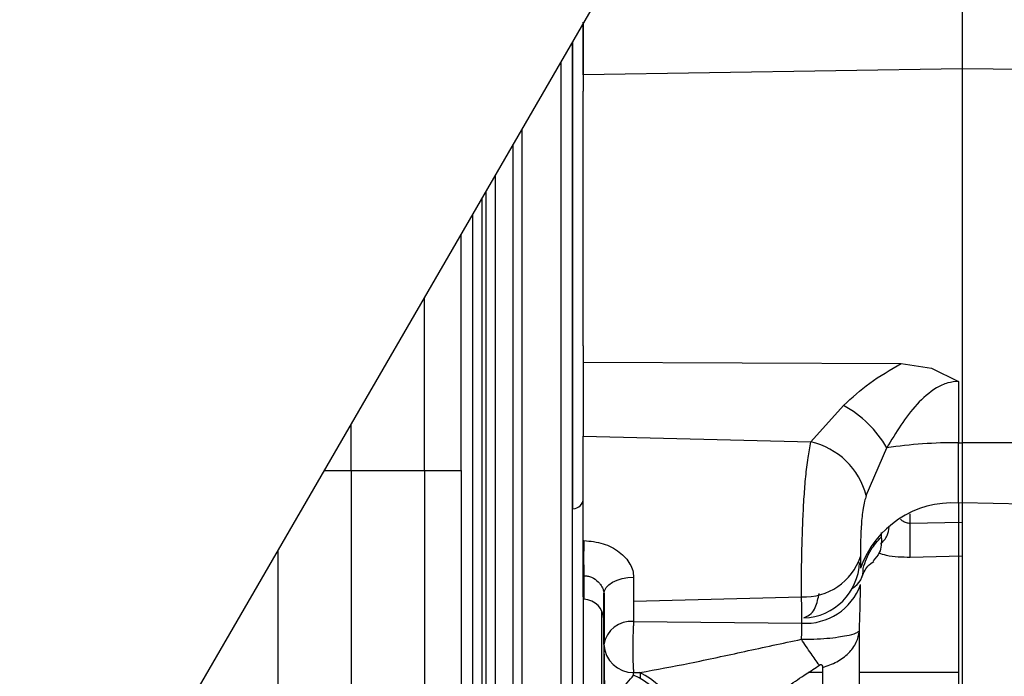
# Model space of a CAD drawing. Units: inches. Extents: x 0.3 to 16.7, y 0.3 to 10.7.
# Drawn here: x 5 to 5.1, y 3.2 to 3.2 of the extents above; entities that cross this region are included whole.
import ezdxf

# ---------------------------------------------------------------- set-up
doc = ezdxf.new("R2010")
doc.units = ezdxf.units.IN
doc.header["$MEASUREMENT"] = 0
doc.layers.add('FORMAT', color=7, linetype='Continuous')
doc.styles.add('SLDTEXTSTYLE0', font='TXT', dxfattribs={"width": 0.75})
doc.dimstyles.new('SLDDIMSTYLE0', dxfattribs={"dimtxt": 0.125, "dimasz": 0.13, "dimexe": 0, "dimexo": 0.0625, "dimgap": 0.03125, "dimtad": 0, "dimtih": 1, "dimtoh": 1, "dimlfac": 15, "dimrnd": 1e-09, "dimzin": 12, "dimdsep": 46, "dimtxsty": 'SLDTEXTSTYLE0', "dimsah": 1, "dimcen": 0.09, "dimadec": 0, "dimazin": 3, "dimtfac": 1, "dimtofl": 0, "dimtmove": 0, "dimatfit": 3, "dimfxl": 1, "dimfrac": 2, "dimtolj": 1, "dimtzin": 12, "dimarcsym": 0})

# ---------------------------------------------------------------- blocks, each defined once
blk = doc.blocks.new('_D')
at = {"layer": 'FORMAT'}
for p, q in [((7.8925638874, 3.1429039029), (7.8925638874, 1.5304442355)), ((4.1637619786, 2.8607284879), (4.1637619786, 1.5304442355)), ((4.1637619786, 1.6554442355), (5.820350437, 1.6554442355)), ((7.8925638874, 1.6554442355), (6.235975429, 1.6554442355))]:
    blk.add_line(p, q, dxfattribs=at)
for points in [[(4.1637619786, 1.6554442355), (4.2937619786, 1.6354442355), (4.2937619786, 1.6754442355)], [(7.8925638874, 1.6554442355), (7.7625638874, 1.6754442355), (7.7625638874, 1.6354442355)]]:
    blk.add_solid(points, dxfattribs=at)
at = {"layer": 'FORMAT', "insert": (5.820350437, 1.7173589637), "char_height": 0.125, "attachment_point": 1, "style": 'SLDTEXTSTYLE0'}
blk.add_mtext('55.93', dxfattribs=at)

msp = doc.modelspace()

# ---------------------------------------------------------------- linework, layer by layer
at = {"color": 7, "linetype": 'Continuous', "lineweight": 25}
for p, q in [((4.8894805371, 3.0063183392), (5.184741688, 3.5161490541)), ((5.0771785946, 3.2518538068), (5.0771785946, 3.2413207587)), ((5.0288846156, 3.2405451943), (5.0288846156, 3.2472626065)), ((5.0288846156, 3.2470288812), (5.0288846156, 3.2405451943)), ((5.0274935668, 3.2446269391), (5.0274935668, 3.1177854391)), ((5.0275722965, 3.1852255916), (5.0275722965, 3.2447628878)), ((5.0260440475, 3.2421240134), (5.0260440475, 3.1164803164)), ((5.0771785946, 3.2413207587), (5.0288846156, 3.2405451943)), ((5.0288846156, 3.2405451943), (5.0288846156, 3.2384724858)), ((5.0771785946, 3.2413207587), (5.0771785946, 3.1936423619)), ((5.0850526067, 3.2412267366), (5.0771785946, 3.2413207587)), ((5.0288846156, 3.2060010956), (5.0288846156, 3.2384724858)), ((5.0210622099, 3.2335218585), (5.0210622099, 3.1170039299)), ((5.0199317946, 3.2315699238), (5.0199317946, 3.1179694156)), ((5.0176726455, 3.2276691048), (5.0176726455, 3.1264005787)), ((5.0164557565, 3.2255678455), (5.0164557565, 3.1273343066)), ((5.0159712536, 3.2247311903), (5.0159712536, 3.1273343066)), ((5.014787374, 3.2226870326), (5.014787374, 3.1281632961)), ((5.0133285855, 3.1901033948), (5.0133285855, 3.2201681497)), ((5.0133285855, 3.1901033948), (5.0133285855, 3.2201681497)), ((5.0133285855, 3.1901033948), (5.0133285855, 3.2201681497)), ((5.0086566608, 3.1901033948), (5.0086566608, 3.2121011069)), ((5.0086566608, 3.1901033948), (5.0086566608, 3.2121011069)), ((5.0086566608, 3.1901033948), (5.0086566608, 3.2121011069)), ((5.0288846156, 3.2060010956), (5.0288846156, 3.2039283089)), ((5.0288846156, 3.2039283089), (5.0694079714, 3.2037187539)), ((5.0288846156, 3.2039283089), (5.0288846156, 3.1944802687)), ((5.0694079714, 3.2037187539), (5.073251591, 3.203144453)), ((5.073251591, 3.203144453), (5.0767205892, 3.2014567498)), ((5.0767205892, 3.2014567498), (5.0767205892, 3.1936398588)), ((5.0578903321, 3.1937493687), (5.062065786, 3.1983953239)), ((4.9993128505, 3.1901033948), (4.9993128505, 3.195966943)), ((4.9993128505, 3.1901033948), (4.9993128505, 3.195966943)), ((4.9993128505, 3.1901033948), (4.9993128505, 3.195966943)), ((5.0288846156, 3.1944802687), (5.0578903321, 3.1937493687)), ((5.0288846156, 3.1811687211), (5.0288846156, 3.1944802687)), ((5.0649516834, 3.1868920185), (5.0675612639, 3.1929849899)), ((5.0767205892, 3.1936398588), (5.0771785946, 3.1936423619)), ((5.0767205892, 3.1859451495), (5.0767205892, 3.1936398588)), ((5.0850526067, 3.1936100565), (5.0771785946, 3.1936423619)), ((5.0771785946, 3.1936423619), (5.0771785946, 3.1859571956)), ((4.9959170284, 3.1901033948), (4.9993128505, 3.1901033948)), ((4.9959170284, 3.1901033948), (4.9993128505, 3.1901033948)), ((4.9959170284, 3.1901033948), (4.9993128505, 3.1901033948)), ((4.9993128505, 3.1901033948), (5.0039847361, 3.1901033948)), ((4.9993128505, 3.1901033948), (4.9993128505, 3.1301267294)), ((4.9993128505, 3.1901033948), (5.0039847361, 3.1901033948)), ((4.9993128505, 3.1901033948), (4.9993128505, 3.1301267294)), ((4.9993128505, 3.1901033948), (5.0039847361, 3.1901033948)), ((4.9993128505, 3.1901033948), (4.9993128505, 3.1301267294)), ((5.0039847361, 3.1901033948), (5.0086566608, 3.1901033948)), ((5.0039847361, 3.1901033948), (5.0086566608, 3.1901033948)), ((5.0039847361, 3.1901033948), (5.0086566608, 3.1901033948)), ((5.0086566608, 3.1901033948), (5.0133285855, 3.1901033948)), ((5.0086566608, 3.1901033948), (5.0086566608, 3.1301267294)), ((5.0086566608, 3.1901033948), (5.0133285855, 3.1901033948)), ((5.0086566608, 3.1901033948), (5.0086566608, 3.1301267294)), ((5.0086566608, 3.1901033948), (5.0133285855, 3.1901033948)), ((5.0086566608, 3.1901033948), (5.0086566608, 3.1301267294)), ((5.0133285855, 3.1901033948), (5.0133285855, 3.1301267294)), ((5.0133285855, 3.1901033948), (5.0133285855, 3.1301267294)), ((5.0133285855, 3.1901033948), (5.0133285855, 3.1301267294)), ((5.0771785946, 3.1859571956), (5.0767205892, 3.1859451495)), ((5.0767205892, 3.1859451495), (5.0767205892, 3.0815988491)), ((5.0771785946, 3.1859571956), (5.0771785946, 3.0816034642)), ((5.0850526067, 3.1858022391), (5.0771785946, 3.1859571956)), ((5.0274935668, 3.1852255916), (5.0275722965, 3.1852255916)), ((5.0705253043, 3.1833501572), (5.0705253043, 3.1845899651)), ((5.0771785946, 3.1834722607), (5.0705253043, 3.1833501572)), ((5.0668673821, 3.1821901351), (5.0668673821, 3.1816093418)), ((5.0288846156, 3.1784856517), (5.0288846156, 3.1811687211)), ((5.0288846156, 3.1811687211), (5.0289762127, 3.1811673131)), ((4.9899690011, 3.1798328574), (4.9899690011, 3.1301267294)), ((4.9899690011, 3.1798328574), (4.9899690011, 3.1301267294)), ((4.9899690011, 3.1798328574), (4.9899690011, 3.1301267294)), ((5.0642083071, 3.1791288656), (5.0642188669, 3.1776427387)), ((5.0771785946, 3.1791587461), (5.0705253043, 3.1790209201)), ((5.0288846156, 3.1766901595), (5.0288846156, 3.1784856517)), ((5.0288846156, 3.1739951222), (5.0288846156, 3.1766901595)), ((5.0289762127, 3.1766882822), (5.0289762127, 3.1736753534)), ((5.0353088934, 3.1764939804), (5.0353088934, 3.1734245759)), ((5.0315092928, 3.1704431703), (5.0315092928, 3.1743676903)), ((5.0353088934, 3.1734245759), (5.0567009769, 3.1739905854)), ((5.0567178727, 3.1726616834), (5.0567009769, 3.1739905854)), ((5.0353088934, 3.1734245759), (5.0353089716, 3.1708342769)), ((5.0567179509, 3.1706317619), (5.0567178727, 3.1726616834)), ((5.0315092928, 3.1679021508), (5.0315092928, 3.1704431703)), ((5.0353089716, 3.1708343552), (5.0567179509, 3.1706317619)), ((5.0640711069, 3.0802630637), (5.0640711069, 3.1696507884)), ((5.0315092928, 3.167902229), (5.0315092928, 3.1626199434)), ((5.0353102231, 3.1640036785), (5.0353102231, 3.1643435501)), ((5.0361738647, 3.1636106164), (5.0361738647, 3.1643086634)), ((5.0593872925, 3.1643262632), (5.0575465494, 3.1643262632)), ((5.0593872925, 3.1649843392), (5.0593872925, 3.0783148835)), ((5.0767205892, 3.1643262632), (5.0640711069, 3.1643262632))]:
    msp.add_line(p, q, dxfattribs=at)
at = {"color": 7, "linetype": 'Continuous', "lineweight": 25, "flags": 128}
for points in [[(5.0288902866, 3.1811961768), (5.0288902866, 3.1787252436), (5.0288902866, 3.1707393163), (5.0288902866, 3.1636241487), (5.0288902475, 3.1575156112), (5.0288902866, 3.152521884), (5.0288902866, 3.1487401962), (5.0288902866, 3.1462345327)], [(5.0315092928, 3.1743676903), (5.0315816475, 3.174773659), (5.0317959739, 3.1751646874), (5.0321444499, 3.175526461), (5.0326142472, 3.1758456039), (5.0331881179, 3.1761104613), (5.0338449814, 3.1763113337), (5.0345606673, 3.1764407117), (5.0353088934, 3.1764939804)], [(5.0315367094, 3.1744406708), (5.0315367094, 3.1710640129), (5.0315367485, 3.1680235503)], [(5.0312274614, 3.1721453445), (5.0312274614, 3.1684256079), (5.0312275005, 3.1644356949), (5.0312275005, 3.1615016914), (5.0312275005, 3.1596798387)], [(5.0353102231, 3.1643435501), (5.0357530731, 3.1643403431), (5.0361010407, 3.1643377618)]]:
    msp.add_lwpolyline(points, dxfattribs=at)
at = {"color": 7, "linetype": 'Continuous', "lineweight": 25}
for centre, radius, start, end in [((5.0550665847, 3.1857898264), 0.0144183003486782, 29.9358418705, 60.9587797138), ((5.055740939, 3.1844716469), 0.0095234453592568, 14.7231498114, 76.9562555446), ((5.0764407459, 3.1331729901), 0.0604675162384971, 89.7348345039, 98.4442577866), ((5.0275722617, 3.1865379455), 0.001312353907115, 270.0015212665, 359.9984787335), ((5.0759414251, 3.1735546943), 0.0124149296007806, 86.4017376888, 160.7746439114), ((4.9748014396, 3.1811855387), 0.0957483360187615, 358.7045824571, 1.2954175429), ((5.0843549992, 3.1789277977), 0.055424050954384, 177.6842232818, 182.3157767182), ((5.0570677195, 3.1815082188), 0.0075265737970665, 267.2070790643, 341.5711362067), ((5.056748497, 3.1786351376), 0.0073416819641938, 272.0445307794, 358.0326949185), ((5.0619628153, 3.1773803737), 0.0025859390491346, 298.1316302646, 5.2816097985), ((5.0572105239, 3.1780604951), 0.0074450456692552, 266.2064732119, 340.2774741655), ((5.0288846234, 3.1710522825), 0.0026246694348983, 359.9999392714, 88.0002245106), ((5.0349723714, 3.167342431), 0.0035080318431573, 84.4939258397, 170.8177084298), ((5.0352524415, 3.168091015), 0.0037479103030579, 182.8884646454, 270.8833657392), ((5.0315884689, 3.1556150854), 0.0091772379025885, 349.1776769689, 66.0733090456), ((5.0320796901, 3.1558834048), 0.0093620196393951, 349.5957090323, 64.5617062472)]:
    msp.add_arc(centre, radius, start, end, dxfattribs=at)
for points, knots in [([(5.062065786038709, 3.198395323879418), (5.063140380157687, 3.199379364439031), (5.065383612074152, 3.201433564393631), (5.068029542938235, 3.202936028013714), (5.069407971443379, 3.203718753938255)], [0, 0, 0, 0, 0.4790383513585247, 0.9999999999999999, 0.9999999999999999, 0.9999999999999999, 0.9999999999999999]), ([(5.076720589189617, 3.201456749846897), (5.076247485570748, 3.201416406002864), (5.075253559414511, 3.201331649090787), (5.073361645082108, 3.200413689023372), (5.070454747047043, 3.197811667239677), (5.068729554752698, 3.194933839364406), (5.067561263887812, 3.192984989935614)], [0, 0, 0, 0, 0.1090112050141654, 0.2290176689953614, 0.4778949469847955, 1, 1, 1, 1]), ([(5.056700976902331, 3.173990585360596), (5.056697601080584, 3.174736953166864), (5.056690448701445, 3.17631828829961), (5.056732324067528, 3.179620762356616), (5.056831272377825, 3.183135346393571), (5.057016622256107, 3.186666230213811), (5.057225442010502, 3.189280133178714), (5.057482030510828, 3.191613619855671), (5.057762102475947, 3.193078623792837), (5.057890332051688, 3.193749368661)], [0, 0, 0, 0, 0.1129547063095213, 0.2393179930806308, 0.4998195656426885, 0.6450143262086248, 0.774345790888578, 0.8966853269802227, 1, 1, 1, 1]), ([(5.064951683367243, 3.186892018544361), (5.064871478648139, 3.186654425585925), (5.064693514547451, 3.18612723694104), (5.064468619909128, 3.184890104040238), (5.064299005415469, 3.183171241617385), (5.064207614548319, 3.181117971626021), (5.064208086631456, 3.179762015537166), (5.064208307065901, 3.1791288655583)], [0, 0, 0, 0, 0.0959684063423694, 0.2129417236287147, 0.4805136410258631, 0.7574310997903237, 0.9999999999999999, 0.9999999999999999, 0.9999999999999999, 0.9999999999999999]), ([(5.066748837717475, 3.180686095569046), (5.067087312653848, 3.181032616957711), (5.067683731496608, 3.181643214267612), (5.067801165208731, 3.182481129566557), (5.06785195386307, 3.182843517757432)], [0, 0, 0, 0, 0.5675121443298641, 1, 1, 1, 1]), ([(5.070525304313632, 3.183350157238023), (5.070372676386447, 3.183360740401911), (5.070045424432858, 3.183383431931052), (5.069625047808908, 3.1835975504014), (5.069401240847324, 3.183805384649066), (5.069304856190131, 3.183894890500773)], [0, 0, 0, 0, 0.3322759410862643, 0.7124381026257552, 1, 1, 1, 1]), ([(5.064537775259857, 3.177618411896079), (5.064820713352497, 3.178448794203301), (5.065329194676367, 3.179941113215395), (5.066394622383853, 3.181096312829474), (5.066867206127849, 3.181608716021967)], [0, 0, 0, 0, 0.5564375314474993, 1, 1, 1, 1]), ([(5.066867206127849, 3.181608403136692), (5.066878070144176, 3.180908366551078), (5.066896043317627, 3.179750242465241), (5.066128222035577, 3.178912460274054), (5.065824515950874, 3.178581081664124)], [0, 0, 0, 0, 0.6044573238531165, 1, 1, 1, 1]), ([(5.028976212736728, 3.181167313121091), (5.02980460165158, 3.181084837130705), (5.031406077528767, 3.180925391118473), (5.033182694252483, 3.179993324677957), (5.034269620132358, 3.179016987329094), (5.034852246870626, 3.178215082777016), (5.035235610186935, 3.177367814422485), (5.035284989240041, 3.17677901492803), (5.035308893358839, 3.176493980441162)], [0, 0, 0, 0, 0.2881797915850887, 0.5571211495491944, 0.6810113980787772, 0.7952682050230282, 0.9008905023249751, 1, 1, 1, 1]), ([(5.070525304313632, 3.179020920138628), (5.069509118846989, 3.17903172311422), (5.068154669746469, 3.179046122139844), (5.06686827477836, 3.179439988863362), (5.06654700716015, 3.179538354161186)], [0, 0, 0, 0, 0.7502574044707402, 1, 1, 1, 1]), ([(5.064358413776301, 3.176371094749637), (5.064565544407788, 3.176932212377051), (5.064887173109941, 3.177803505690669), (5.065641308932342, 3.178316948604732), (5.065909777188151, 3.178499731492777)], [0, 0, 0, 0, 0.6440054326633873, 1, 1, 1, 1]), ([(5.028976212736728, 3.176688282196572), (5.029134320487869, 3.176678431502383), (5.029470073804259, 3.176657512836356), (5.030109333264689, 3.176445237112057), (5.030677345391815, 3.176056213067365), (5.031096845499738, 3.175559162174578), (5.03132909575441, 3.175164764904993), (5.031479002747621, 3.174765561441739), (5.031499504090463, 3.174496268746674), (5.031509292807705, 3.17436769033758)], [0, 0, 0, 0, 0.1261365878446343, 0.2678602243169557, 0.5328698035830162, 0.6632986758855055, 0.7851200545583751, 0.8974018900718528, 0.9999999999999999, 0.9999999999999999, 0.9999999999999999, 0.9999999999999999]), ([(5.064537775259857, 3.177618411896079), (5.064530825752421, 3.177596427776785), (5.064519242868805, 3.17755978640364), (5.064503374443049, 3.177520169761494), (5.064475437946437, 3.177492914620049), (5.064463987212633, 3.177507336495514), (5.064458458842793, 3.177514299321018)], [0, 0, 0, 0, 0.4257728245731681, 0.709644117734782, 0.8598173069006261, 1, 1, 1, 1]), ([(5.064071145983731, 3.169654230121208), (5.064110830961218, 3.170806479355226), (5.064178479427275, 3.172770645599838), (5.064207027193953, 3.174735746621047), (5.064218827833254, 3.175548050035297)], [0, 0, 0, 0, 0.5866352897465217, 1, 1, 1, 1]), ([(5.057010420438724, 3.171298129352966), (5.05734712676873, 3.171462617004755), (5.058244115698526, 3.171900813704951), (5.058706555203874, 3.173226091181902), (5.058871860543726, 3.174117608044302), (5.058927585847021, 3.174418143088079)], [0, 0, 0, 0, 0.2848826586845716, 0.7589301666165246, 0.9999999999999999, 0.9999999999999999, 0.9999999999999999, 0.9999999999999999]), ([(5.035308971580157, 3.17083435515497), (5.035294248390724, 3.170620080251147), (5.035260537812009, 3.170129471131081), (5.035228106592262, 3.169311829777501), (5.035204559721612, 3.168359912280449), (5.035196480516481, 3.167349263428034), (5.035204105898579, 3.166375889697034), (5.035228025723753, 3.165529167928381), (5.035258275662349, 3.164866490419139), (5.035295250339468, 3.164494276869514), (5.035310223121255, 3.164343550137303)], [0, 0, 0, 0, 0.0991787010859793, 0.2270820072774993, 0.3778273932094211, 0.5388869658219303, 0.6937825241912614, 0.827293509760448, 0.9300630379210104, 1, 1, 1, 1]), ([(5.056676767404223, 3.168581268293932), (5.056711568777326, 3.168953573249998), (5.0567753863972, 3.169636293902822), (5.056735903016369, 3.170320617448475), (5.056717950928467, 3.170631761939788)], [0, 0, 0, 0, 0.5453254629479078, 0.9999999999999999, 0.9999999999999999, 0.9999999999999999, 0.9999999999999999]), ([(5.056676806514883, 3.168581659400525), (5.057211029917496, 3.168585498896623), (5.058301444706891, 3.168593335774057), (5.059873675362467, 3.168691234547385), (5.061274519244313, 3.168835547175413), (5.062510641945931, 3.169070835477126), (5.063471840779242, 3.169217853467122), (5.063942737699286, 3.169560731220976), (5.064071145983731, 3.169654230121208)], [0, 0, 0, 0, 0.2122831071212103, 0.4332955808603857, 0.6264232644180947, 0.7700908329656266, 0.9373063605631142, 1, 1, 1, 1]), ([(5.059387292536449, 3.164984339179298), (5.060002796938904, 3.165195892298795), (5.061210196850203, 3.165610883997795), (5.062701451360332, 3.166715536937704), (5.063775172488183, 3.168088691575742), (5.063976343234448, 3.169150576224969), (5.064071106873071, 3.16965078838319)], [0, 0, 0, 0, 0.2769071810106658, 0.5431930372189873, 0.7848161785660857, 1, 1, 1, 1]), ([(5.031509292807705, 3.167902229027141), (5.031532300501018, 3.166632320384783), (5.031569415975297, 3.164583733379247), (5.031568710832442, 3.162238061647799), (5.031874037458201, 3.161238973708832), (5.031950421933964, 3.160989028889019)], [0, 0, 0, 0, 0.5501283783044935, 0.8874542700013496, 1, 1, 1, 1]), ([(5.03610104065233, 3.164337761759726), (5.038214135462386, 3.164724387178425), (5.042681955033795, 3.165541848185971), (5.049521525931654, 3.167050885577977), (5.054269219695716, 3.168066505792288), (5.056676298076312, 3.16858142473657)], [0, 0, 0, 0, 0.3067164578321226, 0.6485055884170435, 1, 1, 1, 1]), ([(5.058970646682912, 3.165280563312847), (5.058613774936785, 3.165768008097507), (5.05782202088891, 3.166849450900306), (5.057082822090017, 3.167967535402068), (5.056676806514883, 3.168581659400525)], [0, 0, 0, 0, 0.4507356130149755, 1, 1, 1, 1]), ([(5.041287778956909, 3.15419269140089), (5.04163974017573, 3.154354323004699), (5.042544545393787, 3.154769837870282), (5.043846629175754, 3.155489948536207), (5.045522893396231, 3.156481741590703), (5.047409570630445, 3.157670411154113), (5.049450589344075, 3.158998930349585), (5.051529651130496, 3.160357496626475), (5.05335418066621, 3.161552953065037), (5.055329147445758, 3.16285298350309), (5.057116551682636, 3.164035667871273), (5.058408165547455, 3.164902683769971), (5.058969004035221, 3.165279155329112)], [0, 0, 0, 0, 0.0556192768540383, 0.1429834005306421, 0.2135314653046442, 0.3354046376364038, 0.463229687171294, 0.5633468079886762, 0.6921446978392196, 0.7765500482683677, 0.9029746146009173, 1, 1, 1, 1]), ([(5.058970646682912, 3.165280563312847), (5.059001204913541, 3.165298970989), (5.05905997428481, 3.165334372500533), (5.059157001430814, 3.16535580344977), (5.059244658276042, 3.165336294187224), (5.059368078835688, 3.165232437615681), (5.059378756098177, 3.165096522695871), (5.059387292536449, 3.164987859138635)], [0, 0, 0, 0, 0.1588077279312673, 0.3054178900838129, 0.4319255535907287, 0.5458262403552196, 1, 1, 1, 1]), ([(5.031915691668505, 3.160963606960473), (5.032137290365433, 3.160925590974911), (5.032878783570294, 3.160798385375954), (5.033883184973733, 3.162385477632572), (5.034754680030068, 3.163373818094463), (5.035310144899936, 3.164003756729292)], [0, 0, 0, 0, 0.1338741196421563, 0.4479572822311284, 1, 1, 1, 1])]:
    msp.add_open_spline(points, degree=3, knots=knots, dxfattribs=at)

# ---------------------------------------------------------------- dimensions: what is measured, and where the dimension line sits
at = {"layer": 'FORMAT'}
dim = msp.add_linear_dim(base=(7.8925638874, 1.6554442355), p1=(4.1637619786, 2.9107284879), p2=(7.8925638874, 3.1929039029), dimstyle='SLDDIMSTYLE0', dxfattribs=at)
dim.commit()
dim.dimension.update_dxf_attribs({"geometry": '_D', "text_midpoint": (6.028162933, 1.6554442355), "dimtype": 160})

doc.saveas('drawing.dxf')
